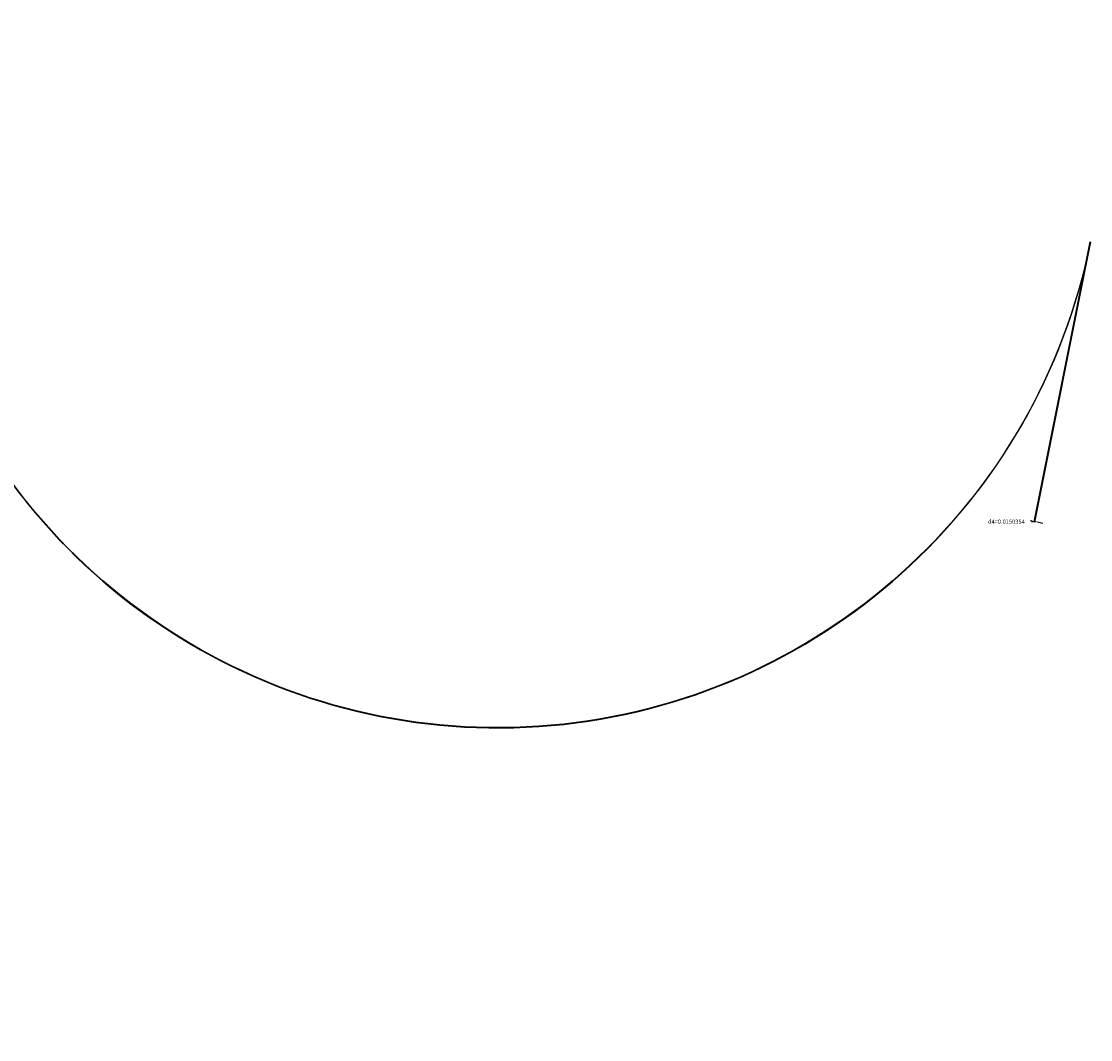
# Model space of a CAD drawing. Units: inches. Extents: x -17.4 to 74.6, y -9.7 to 34.1.
# Drawn here: x 28.6 to 74.6, y -9.7 to 34.1 of the extents above; entities that cross this region are included whole.
import ezdxf

# ---------------------------------------------------------------- set-up
doc = ezdxf.new("R2010")
doc.units = ezdxf.units.IN
doc.header["$LTSCALE"] = 2
doc.header["$MEASUREMENT"] = 0
doc.layers.add('1', color=3, linetype='Continuous')
doc.layers.add('Dim-Constraints', color=254, linetype='Continuous')
doc.styles.add('RomanS', font='romans.shx')
doc.dimstyles.new('1-Decimal', dxfattribs={"dimtxt": 0.18, "dimasz": 0.18, "dimexe": 0.125, "dimexo": 0.046875, "dimgap": 0.09, "dimtad": 0, "dimtoh": 1, "dimdec": 4, "dimzin": 0, "dimdsep": 46, "dimtxsty": 'RomanS', "dimcen": 0.09, "dimadec": 0, "dimazin": 0, "dimtfac": 1, "dimtdec": 4, "dimtofl": 0, "dimtmove": 1, "dimatfit": 3, "dimldrblk": 'OPEN30', "dimfxl": 1, "dimtolj": 1, "dimtzin": 0, "dimlwe": 9, "dimarcsym": 0})

# ---------------------------------------------------------------- blocks, each defined once
blk = doc.blocks.new('*D58')
at = {"layer": 'Defpoints', "color": 0}
for p in [(72.175, 12.61), (72.18, 12.635), (72.189, 12.607)]:
    blk.add_point(p, dxfattribs=at)
at = {"layer": 'Dim-Constraints', "color": 0, "lineweight": -2}
for p, q in [((72.052, 12.625), (72.232, 12.625)), ((72.195, 12.632), (72.18, 12.635)), ((72.232, 12.625), (72.195, 12.632)), ((72.371, 12.597), (72.548, 12.562))]:
    blk.add_line(p, q, dxfattribs=at)
at = {"layer": 'Dim-Constraints', "color": 0, "lineweight": 9}
for p, q in [((72.184, 12.655), (72.204, 12.758)), ((72.199, 12.653), (72.219, 12.755))]:
    blk.add_line(p, q, dxfattribs=at)
at = {"layer": 'Dim-Constraints', "color": 0}
for points in [[(71.997, 12.641), (72.009, 12.7), (72.18, 12.635)], [(72.377, 12.627), (72.365, 12.568), (72.195, 12.632)]]:
    blk.add_solid(points, dxfattribs=at)
at = {"layer": 'Dim-Constraints', "color": 0, "insert": (70.976, 12.625), "char_height": 0.18, "attachment_point": 5, "style": 'RomanS'}
blk.add_mtext('\\A1;d4=0.0150354', dxfattribs=at)
blk = doc.blocks.new('_Open30')
at = {"color": 0, "linetype": 'ByBlock', "lineweight": -2}
for p, q in [((-1, 0.27), (0, 0)), ((0, 0), (-1, -0.27)), ((0, 0), (-1, 0))]:
    blk.add_line(p, q, dxfattribs=at)

msp = doc.modelspace()

# ---------------------------------------------------------------- linework, layer by layer
at = {"layer": '1'}
msp.add_lwpolyline([(-14.69773, 25.53489), (-14.69773, 11.44737, -110.00561785), (-14.69757, 11.43893, -1.03704041), (26.38755, 11.43893, -9.70295518), (24.88488, 20.24384, 0.74834519), (74.59934, 24.65602), (72.18946, 12.60658), (72.17471, 12.60953), (74.5846, 24.65897, -0.74834519), (24.89887, 20.24934, 0.98284022), (-16.15469, 4.9313, 3.43728604), (-14.61806, 11.6019, 0.2007934), (-14.68273, 11.44737), (-14.68273, 25.53489)], format="xyb", close=True, dxfattribs=at)

# ---------------------------------------------------------------- dimensions: what is measured, and where the dimension line sits
at = {"layer": 'Dim-Constraints'}
dim = msp.add_linear_dim(base=(72.17987, 12.63533), p1=(72.18946, 12.60658), p2=(72.17471, 12.60953), angle=168.690068, text='d4=0.0150354', dimstyle='1-Decimal', override={"dimpost": '"'}, dxfattribs=at)
dim.commit()
dim.dimension.update_dxf_attribs({"geometry": '*D58', "text_midpoint": (72.21422, 12.62494), "dimtype": 161})

doc.saveas('drawing.dxf')
